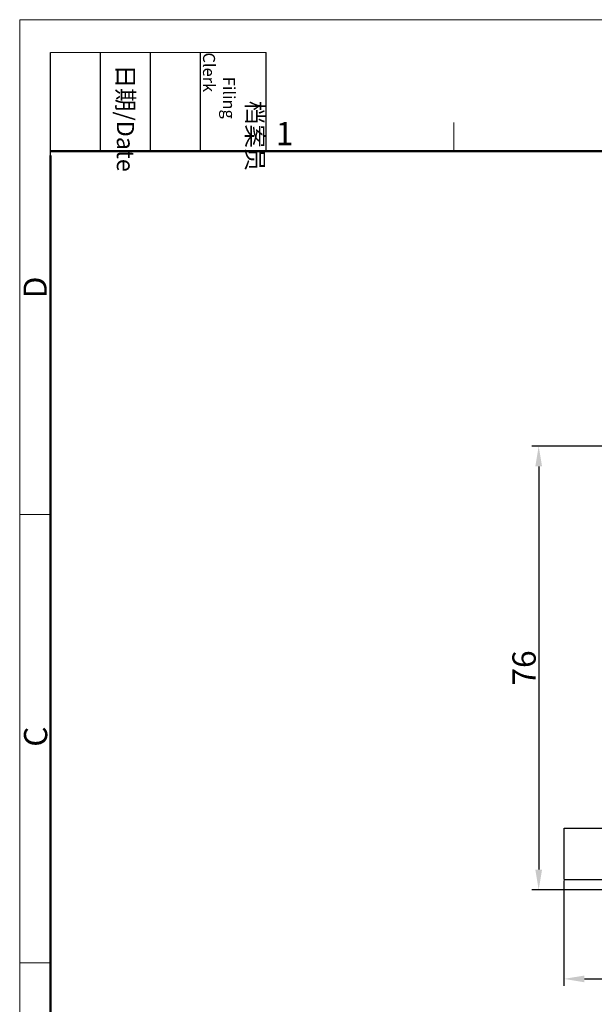
# Model space of a CAD drawing. Units: millimetres. Extents: x 3033 to 3478, y -2139 to -1824.
# Drawn here: x 3033 to 3131, y -1993 to -1824 of the extents above; entities that cross this region are included whole.
import ezdxf

# ---------------------------------------------------------------- set-up
doc = ezdxf.new("R2010")
doc.units = ezdxf.units.MM
doc.header["$LTSCALE"] = 65.395
doc.header["$PDMODE"] = 3
doc.header["$PDSIZE"] = 8
doc.layers.get('0').update_dxf_attribs({"linetype": 'CONTINUOUS', "lineweight": 30})
doc.layers.get('Defpoints').update_dxf_attribs({"linetype": 'CONTINUOUS'})
doc.layers.add('Dim', color=3, linetype='CONTINUOUS', lineweight=15)
doc.layers.add('图框', color=7, linetype='CONTINUOUS', lineweight=20)
doc.styles.add('Romans字体', font='romans.shx', dxfattribs={"width": 0.75})
doc.styles.get("Standard").update_dxf_attribs({"font": 'txt', "width": 0.75})
doc.dimstyles.new('01', dxfattribs={"dimtxt": 4, "dimasz": 3.5, "dimexe": 1.2, "dimexo": 0.2, "dimgap": 0.5, "dimtad": 1, "dimdsep": 46, "dimtxsty": 'Romans字体', "dimcen": 0, "dimclrd": 1, "dimclre": 6, "dimclrt": 4, "dimazin": 2, "dimtfac": 1, "dimtofl": 0, "dimtmove": 0, "dimatfit": 3, "dimfxl": 1, "dimtolj": 1, "dimtzin": 0, "dimarcsym": 0})

# ---------------------------------------------------------------- blocks, each defined once
blk = doc.blocks.new('A4图框-NEW')
at = {"layer": '图框', "color": 1, "lineweight": 18}
for q in [(833.41, 480.53), (1130.41, 690.53)]:
    blk.add_line((833.41, 690.53), q, dxfattribs=at)
at = {"layer": '图框', "lineweight": -3}
for p, q in [((836.91, 675.02), (836.91, 686.79)), ((842.62, 675.53), (842.62, 686.79)), ((848.33, 675.53), (848.33, 686.79)), ((854.05, 675.53), (854.05, 686.79)), ((861.54, 675.53), (861.54, 686.79)), ((836.91, 675.02), (836.91, 684.5)), ((842.62, 675.53), (842.62, 685.02)), ((848.33, 675.53), (848.33, 685.02)), ((854.05, 675.53), (854.05, 685.02))]:
    blk.add_line(p, q, dxfattribs=at)
at = {"layer": '图框', "lineweight": 18}
blk.add_line((836.91, 686.79), (861.54, 686.79), dxfattribs=at)
at = {"layer": '图框', "color": 6}
for p, q in [((882.95, 678.8), (882.95, 675.53)), ((836.91, 634.07), (833.41, 634.07)), ((836.91, 582.89), (833.41, 582.89))]:
    blk.add_line(p, q, dxfattribs=at)
at = {"layer": '图框', "lineweight": 50}
for p, q in [((836.91, 675.53), (1126.93, 675.53)), ((836.91, 484.02), (836.91, 675.02))]:
    blk.add_line(p, q, dxfattribs=at)
at = {"layer": '图框', "char_height": 1.959, "width": 11.2554, "attachment_point": 4, "rotation": 270}
for s, insert in [('\\pi2.8203;档案员{\\H0.7x;\\P\\pi1.4159;\\Fromans|c134;Filing Clerk\\fFangSong_GB2312|b0|i0|c134|p49; }', (857.79, 686.79)), ('\\pi0.7115;日期{\\Fromans|c134;/Date}', (845.48, 686.79))]:
    blk.add_mtext(s, dxfattribs=dict(at, insert=insert))
at = {"layer": '图框', "color": 6, "insert": (862.63, 678.86), "char_height": 2.65, "width": 2.5579, "attachment_point": 1, "style": 'Romans字体'}
blk.add_mtext('1', dxfattribs=at)
at = {"layer": '图框', "color": 6, "char_height": 2.65, "width": 2.5579, "attachment_point": 1, "rotation": 90, "style": 'Romans字体'}
for s, insert in [('D', (833.85, 658.73)), ('C', (833.9, 607.55))]:
    blk.add_mtext(s, dxfattribs=dict(at, insert=insert))
blk = doc.blocks.new('*D2')
at = {"layer": 'Defpoints', "color": 0}
for p in [(3146.35, -1897.28), (3121.82, -1973.28), (3134.95, -1973.28)]:
    blk.add_point(p, dxfattribs=at)
at = {"layer": 'Dim', "color": 6, "lineweight": -2}
for p, q in [((3146.15, -1897.28), (3120.62, -1897.28)), ((3134.75, -1973.28), (3120.62, -1973.28))]:
    blk.add_line(p, q, dxfattribs=at)
at = {"layer": 'Dim', "color": 1, "lineweight": -2}
blk.add_line((3121.82, -1900.78), (3121.82, -1969.78), dxfattribs=at)
at = {"layer": 'Dim', "color": 1}
for points in [[(3121.24, -1900.78), (3122.4, -1900.78), (3121.82, -1897.28)], [(3121.24, -1969.78), (3122.4, -1969.78), (3121.82, -1973.28)]]:
    blk.add_solid(points, dxfattribs=at)
at = {"layer": 'Dim', "color": 4, "insert": (3119.32, -1935.28), "char_height": 4, "attachment_point": 5, "rotation": 90, "style": 'Romans字体'}
blk.add_mtext('\\A1;76', dxfattribs=at)
blk = doc.blocks.new('*D5')
at = {"layer": 'Defpoints', "color": 0}
for p in [(3126.15, -1971.48), (3235.65, -1971.48), (3235.65, -1988.51)]:
    blk.add_point(p, dxfattribs=at)
at = {"layer": 'Dim', "color": 6, "lineweight": -2}
for p, q in [((3126.15, -1971.68), (3126.15, -1989.71)), ((3235.65, -1971.68), (3235.65, -1989.71))]:
    blk.add_line(p, q, dxfattribs=at)
at = {"layer": 'Dim', "color": 1, "lineweight": -2}
blk.add_line((3129.65, -1988.51), (3232.15, -1988.51), dxfattribs=at)
at = {"layer": 'Dim', "color": 1}
for points in [[(3129.65, -1987.93), (3129.65, -1989.09), (3126.15, -1988.51)], [(3232.15, -1987.93), (3232.15, -1989.09), (3235.65, -1988.51)]]:
    blk.add_solid(points, dxfattribs=at)
at = {"layer": 'Dim', "color": 4, "insert": (3180.9, -1986.01), "char_height": 4, "attachment_point": 5, "style": 'Romans字体'}
blk.add_mtext('\\A1;109.5', dxfattribs=at)

msp = doc.modelspace()

# ---------------------------------------------------------------- linework, layer by layer
at = {"color": 7, "linetype": 'Continuous'}
for p, q in [((3126.153, -1971.485), (3126.153, -1962.685)), ((3126.153, -1962.685), (3134.276, -1962.685)), ((3126.153, -1971.485), (3134.276, -1971.485))]:
    msp.add_line(p, q, dxfattribs=at)

# ---------------------------------------------------------------- block references
at = {"layer": 'Dim', "xscale": 1.5, "yscale": 1.5, "zscale": 1.5}
msp.add_blockref('A4图框-NEW', (1782.879, -2860.086), dxfattribs=at)

# ---------------------------------------------------------------- dimensions: what is measured, and where the dimension line sits
at = {"layer": 'Dim'}
dim = msp.add_linear_dim(base=(3121.819, -1973.285), p1=(3146.352, -1897.285), p2=(3134.953, -1973.285), angle=90, dimstyle='01', dxfattribs=at)
dim.commit()
dim.dimension.update_dxf_attribs({"geometry": '*D2', "text_midpoint": (3119.319, -1935.285)})
dim = msp.add_linear_dim(base=(3235.653, -1988.509), p1=(3126.153, -1971.485), p2=(3235.653, -1971.485), dimstyle='01', dxfattribs=at)
dim.commit()
dim.dimension.update_dxf_attribs({"geometry": '*D5', "text_midpoint": (3180.903, -1986.009)})

doc.saveas('drawing.dxf')
